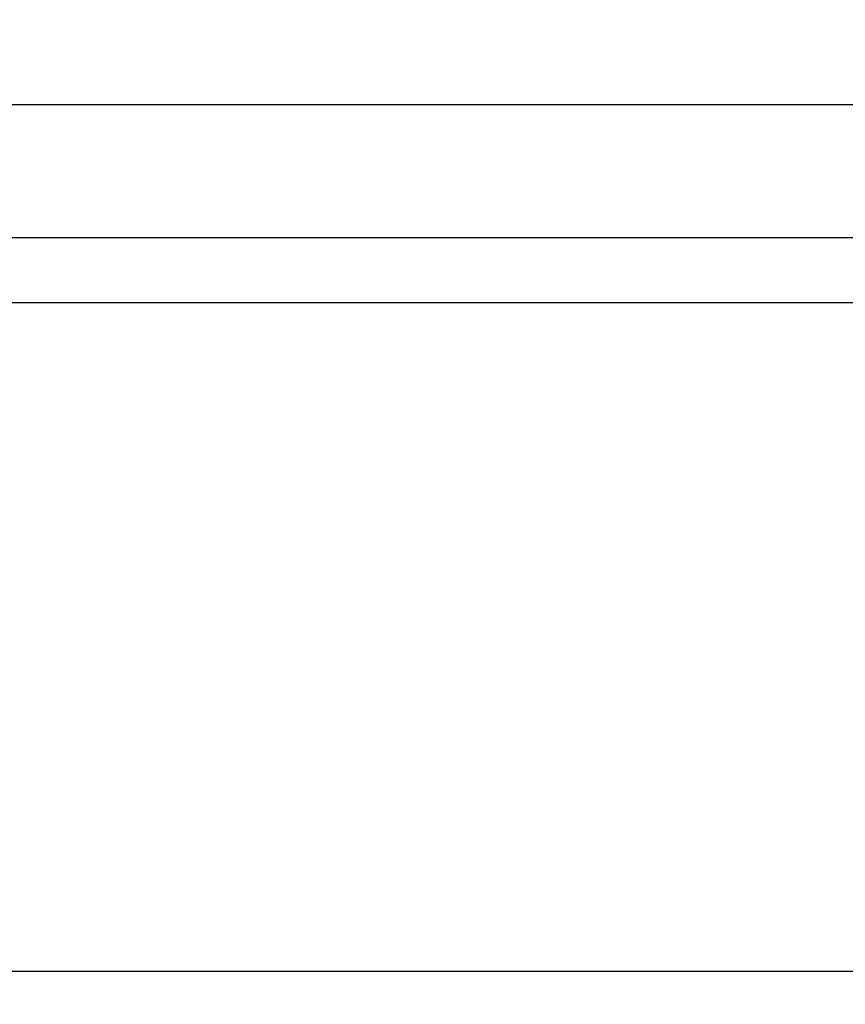
# Model space of a CAD drawing. Units: inches. Extents: x 0 to 22553, y -5362 to 5362.
# Drawn here: x 10265 to 10300, y -2176 to -2135 of the extents above; entities that cross this region are included whole.
import ezdxf

# ---------------------------------------------------------------- set-up
doc = ezdxf.new("R2010")
doc.units = ezdxf.units.IN
doc.header["$MEASUREMENT"] = 0
doc.layers.add('LG-DIM', color=7, linetype='Continuous')
doc.layers.add('LG-Product', color=3, linetype='Continuous')
doc.styles.add('GHS', font='Dotum.ttf')
doc.dimstyles.new('LG_DIM', dxfattribs={"dimtxt": 50, "dimasz": 40, "dimexe": 30, "dimexo": 20, "dimgap": 20, "dimtad": 1, "dimdec": 0, "dimzin": 0, "dimdsep": 46, "dimtxsty": 'GHS', "dimcen": 0.09, "dimclrd": 7, "dimclre": 7, "dimadec": 0, "dimazin": 0, "dimtfac": 1, "dimtdec": 0, "dimtix": 1, "dimtofl": 0, "dimtmove": 0, "dimatfit": 3, "dimfxl": 30, "dimtolj": 1, "dimtzin": 0, "dimarcsym": 0})

# ---------------------------------------------------------------- blocks, each defined once
blk = doc.blocks.new('*D22')
at = {"layer": 'Defpoints', "color": 0, "transparency": 16777216}
for p in [(9531.066, -2043.64), (10951.066, -2043.64), (10951.066, -2311.711)]:
    blk.add_point(p, dxfattribs=at)
at = {"layer": 'LG-DIM', "color": 7, "lineweight": -2, "transparency": 16777216}
for p, q in [((9531.066, -2063.64), (9531.066, -2341.711)), ((10951.066, -2063.64), (10951.066, -2341.711)), ((9571.066, -2311.711), (10911.066, -2311.711))]:
    blk.add_line(p, q, dxfattribs=at)
at = {"layer": 'LG-DIM', "color": 7, "transparency": 16777216}
for points in [[(9571.066, -2305.044), (9571.066, -2318.378), (9531.066, -2311.711)], [(10911.066, -2305.044), (10911.066, -2318.378), (10951.066, -2311.711)]]:
    blk.add_solid(points, dxfattribs=at)
at = {"layer": 'LG-DIM', "color": 0, "transparency": 16777216, "insert": (10241.066, -2266.677), "char_height": 50, "attachment_point": 5, "style": 'GHS'}
blk.add_mtext('\\A1;1420', dxfattribs=at)

msp = doc.modelspace()

# ---------------------------------------------------------------- linework, layer by layer
at = {"layer": 'LG-Product'}
for p, q in [((10252.063, -2138.297), (10351.766, -2138.297)), ((10252.066, -2138.295), (10351.766, -2138.295)), ((10252.044, -2143.92), (10509.061, -2143.92)), ((10844.654, -2146.674), (9637.478, -2146.674)), ((9637.421, -2174.938), (10844.711, -2174.938))]:
    msp.add_line(p, q, dxfattribs=at)

# ---------------------------------------------------------------- dimensions: what is measured, and where the dimension line sits
at = {"layer": 'LG-DIM'}
dim = msp.add_linear_dim(base=(10951.066, -2311.711), p1=(9531.066, -2043.64), p2=(10951.066, -2043.64), dimstyle='LG_DIM', dxfattribs=at)
dim.commit()
dim.dimension.update_dxf_attribs({"geometry": '*D22', "text_midpoint": (10241.066, -2266.677)})

doc.saveas('drawing.dxf')
